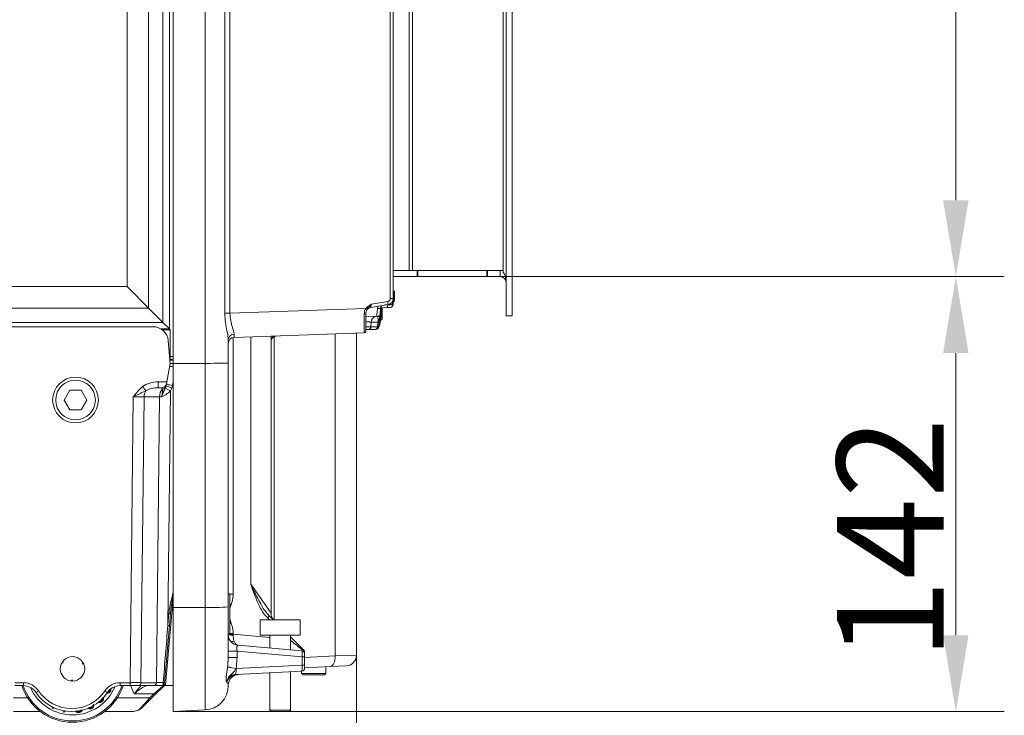
# Model space of a CAD drawing. Extents: x -3910 to -1958, y -1094 to 1172.
# Drawn here: x -2281 to -1958, y 46 to 274 of the extents above; entities that cross this region are included whole.
import ezdxf

# ---------------------------------------------------------------- set-up
doc = ezdxf.new("R2010")
doc.units = 0
doc.header["$LTSCALE"] = 5
doc.layers.add('SLD-0', color=7, linetype='Continuous')
doc.styles.add('Brunner 2014', font='arial.ttf', dxfattribs={"height": 35})
doc.dimstyles.new('STANDARD-Brunner-IIGroßer Text', dxfattribs={"dimscale": 5, "dimtxt": 35, "dimasz": 5, "dimexe": 3.175, "dimexo": 0, "dimgap": 0.762, "dimtad": 1, "dimdec": 0, "dimrnd": 1e-08, "dimtxsty": 'Brunner 2014', "dimcen": 0.09, "dimdle": 10, "dimclrd": 7, "dimclre": 7, "dimclrt": 7, "dimadec": 1, "dimazin": 2, "dimtfac": 0.666667, "dimtdec": 0, "dimtmove": 0, "dimatfit": 3, "dimldrblk": 'Filled-1', "dimfxl": 1, "dimtolj": 1, "dimlwd": 5, "dimlwe": 5, "dimarcsym": 0})

# ---------------------------------------------------------------- blocks, each defined once
blk = doc.blocks.new('*D84')
at = {"layer": 'Defpoints', "color": 0, "lineweight": 5}
for p in [(-2644.3, 81.69), (-2170.3, 65.9), (-2644.3, -165.89)]:
    blk.add_point(p, dxfattribs=at)
at = {"layer": 'SLD-0', "color": 7, "lineweight": 15}
for p, q in [((-2644.3, 81.69), (-2644.3, -181.76)), ((-2170.3, 65.9), (-2170.3, -181.76)), ((-2195.3, -165.89), (-2619.3, -165.89))]:
    blk.add_line(p, q, dxfattribs=at)
at = {"layer": 'SLD-0', "color": 7, "lineweight": 5}
for points in [[(-2619.3, -161.72), (-2619.3, -170.06), (-2644.3, -165.89)], [(-2195.3, -161.72), (-2195.3, -170.06), (-2170.3, -165.89)]]:
    blk.add_solid(points, dxfattribs=at)
at = {"layer": 'SLD-0', "color": 7, "lineweight": 15, "insert": (-2402.52, -127.08), "char_height": 35, "attachment_point": 2, "style": 'Brunner 2014'}
blk.add_mtext('\\A1;474', dxfattribs=at)
blk = doc.blocks.new('Filled-1')
at = {"color": 0}
for p, q in [((0, 0), (-1, 0.167)), ((-1, 0.167), (-1, -0.167)), ((-1, 0), (0, 0)), ((-1, -0.167), (0, 0))]:
    blk.add_line(p, q, dxfattribs=at)
at = {"color": 0, "flags": 128}
blk.add_lwpolyline([(-1, -0.167), (0, 0), (-1, 0.167), (-1, -0.167)], dxfattribs=at)
at = {"color": 0}
blk.add_solid([(-1, -0.167), (0, 0), (-1, 0.167), (-1, -0.167)], dxfattribs=at)
blk = doc.blocks.new('*D88')
at = {"layer": 'Defpoints', "color": 0, "lineweight": 5}
for p in [(-2127.64, 189.77), (-1974.07, 189.77), (-2230.3, 47.38)]:
    blk.add_point(p, dxfattribs=at)
at = {"layer": 'SLD-0', "color": 7, "lineweight": 15}
for p, q in [((-2127.64, 189.77), (-1958.2, 189.77)), ((-1974.07, 72.38), (-1974.07, 164.77)), ((-2230.3, 47.38), (-1958.2, 47.38))]:
    blk.add_line(p, q, dxfattribs=at)
at = {"layer": 'SLD-0', "color": 7, "lineweight": 5}
for points in [[(-1978.24, 164.77), (-1969.91, 164.77), (-1974.07, 189.77)], [(-1978.24, 72.38), (-1969.91, 72.38), (-1974.07, 47.38)]]:
    blk.add_solid(points, dxfattribs=at)
at = {"layer": 'SLD-0', "color": 7, "lineweight": 15, "insert": (-2013.03, 103.99), "char_height": 35, "attachment_point": 2, "rotation": 90, "style": 'Brunner 2014'}
blk.add_mtext('\\A1;142', dxfattribs=at)
blk = doc.blocks.new('*D89')
at = {"layer": 'Defpoints', "color": 0, "lineweight": 5}
for p in [(-2122.3, 759.34), (-1974.07, 759.34), (-2127.64, 189.77)]:
    blk.add_point(p, dxfattribs=at)
at = {"layer": 'SLD-0', "color": 7, "lineweight": 15}
for p, q in [((-2122.3, 759.34), (-1958.2, 759.34)), ((-1974.07, 214.77), (-1974.07, 734.34)), ((-2127.64, 189.77), (-1958.2, 189.77))]:
    blk.add_line(p, q, dxfattribs=at)
at = {"layer": 'SLD-0', "color": 7, "lineweight": 5}
for points in [[(-1978.24, 734.34), (-1969.91, 734.34), (-1974.07, 759.34)], [(-1978.24, 214.77), (-1969.91, 214.77), (-1974.07, 189.77)]]:
    blk.add_solid(points, dxfattribs=at)
at = {"layer": 'SLD-0', "color": 7, "lineweight": 15, "insert": (-2013.62, 477.74), "char_height": 35, "attachment_point": 2, "rotation": 90, "style": 'Brunner 2014'}
blk.add_mtext('\\A1;570', dxfattribs=at)

msp = doc.modelspace()

# ---------------------------------------------------------------- linework, layer by layer
at = {"color": 7, "linetype": 'Continuous', "lineweight": 15}
for p, q in [((-2230.3, 161.38), (-2230.3, 778.88)), ((-2219.88, 161.39), (-2219.88, 778.33)), ((-2233.68, 174.76), (-2233.68, 774)), ((-2231.56, 776.12), (-2231.56, 172.64)), ((-2238.37, 769.31), (-2238.37, 179.45)), ((-2245.44, 186.52), (-2245.44, 762.24)), ((-2159.27, 182.64), (-2159.27, 745.1)), ((-2158.3, 745.1), (-2158.3, 182.64)), ((-2213.41, 177.82), (-2213.41, 432.42)), ((-2211.76, 432.42), (-2211.76, 177.82)), ((-2127.39, 189.77), (-2127.64, 189.77)), ((-2127.39, 189.77), (-2123.3, 189.77)), ((-2611.16, 186.52), (-2245.44, 186.52)), ((-2238.37, 179.45), (-2245.44, 186.52)), ((-2157.93, 185.06), (-2157.87, 185.06)), ((-2157.93, 185.06), (-2157.93, 182.18)), ((-2157.87, 182.18), (-2157.87, 185.06)), ((-2159.95, 180.67), (-2165.65, 179.67)), ((-2165.37, 180.73), (-2160.09, 181.66)), ((-2159.27, 182.64), (-2158.3, 182.64)), ((-2158.76, 180.65), (-2158.3, 180.66)), ((-2158.3, 182.64), (-2158.3, 181.49)), ((-2158.3, 181.49), (-2158.3, 180.66)), ((-2157.93, 182.18), (-2157.87, 182.18)), ((-2238.37, 179.45), (-2618.23, 179.45)), ((-2233.68, 174.76), (-2238.37, 179.45)), ((-2211.76, 177.82), (-2213.41, 177.82)), ((-2211.76, 177.82), (-2167.24, 179.38)), ((-2167.3, 177.73), (-2167.3, 171.86)), ((-2162.61, 177.57), (-2162.79, 175.84)), ((-2162.4, 179.6), (-2162.61, 177.57)), ((-2160.23, 179.62), (-2162.4, 179.55)), ((-2162.23, 178.26), (-2162.21, 178.26)), ((-2161.9, 178.28), (-2161.9, 178.89)), ((-2161.9, 178.89), (-2161.9, 178.28)), ((-2161.9, 178.28), (-2161.9, 177.07)), ((-2161.9, 177.07), (-2161.9, 178.28)), ((-2161.9, 178.28), (-2161.9, 178.28)), ((-2159.3, 180.49), (-2160.98, 180.49)), ((-2159.27, 179.66), (-2160.23, 179.62)), ((-2622.92, 174.76), (-2233.68, 174.76)), ((-2231.56, 172.64), (-2233.68, 174.76)), ((-2163.64, 176.68), (-2167.3, 176.81)), ((-2165.5, 174.9), (-2165.61, 173.39)), ((-2163.31, 174.83), (-2165.5, 174.9)), ((-2163.42, 173.39), (-2163.31, 174.83)), ((-2162.9, 174.79), (-2163.05, 173.39)), ((-2162.65, 174.07), (-2162.5, 175.48)), ((-2162.5, 175.48), (-2162.65, 174.07)), ((-2161.9, 177.07), (-2161.9, 176.47)), ((-2161.9, 176.47), (-2161.9, 177.07)), ((-2161.9, 177.07), (-2161.9, 177.07)), ((-2236.93, 173.38), (-2619.67, 173.38)), ((-2231.56, 172.64), (-2234.31, 172.64)), ((-2231.3, 172.46), (-2234.04, 172.46)), ((-2231.3, 172.4), (-2233.97, 172.4)), ((-2231.3, 172.4), (-2231.3, 172.46)), ((-2231.3, 162.41), (-2231.3, 172.4)), ((-2167.78, 171.36), (-2210.37, 169.87)), ((-2177.3, 65.63), (-2177.3, 171.03)), ((-2167.3, 173.39), (-2165.61, 173.39)), ((-2166.31, 172.49), (-2167.3, 172.49)), ((-2164.12, 172.49), (-2166.31, 172.49)), ((-2165.61, 173.39), (-2163.42, 173.39)), ((-2164.04, 172.49), (-2164.12, 172.49)), ((-2163.42, 173.39), (-2163.05, 173.39)), ((-2162.98, 174.07), (-2162.65, 174.07)), ((-2162.65, 174.07), (-2162.65, 174.07)), ((-2231.95, 168.81), (-2231.3, 161.38)), ((-2212.3, 169.19), (-2212.3, 161.49)), ((-2210.65, 169.84), (-2210.65, 85.84)), ((-2204.91, 89.08), (-2204.91, 170.06)), ((-2198.3, 170.3), (-2198.3, 79.61)), ((-2197.3, 170.06), (-2197.3, 77.38)), ((-2231.3, 161.38), (-2232.37, 155.33)), ((-2231.3, 162.41), (-2231.39, 162.41)), ((-2230.3, 162.38), (-2231.39, 162.38)), ((-2231.3, 163.59), (-2230.3, 163.59)), ((-2230.3, 162.6), (-2231.3, 162.6)), ((-2230.3, 161.38), (-2219.88, 161.39)), ((-2230.3, 81.46), (-2230.3, 161.38)), ((-2219.88, 81.48), (-2219.88, 161.39)), ((-2212.3, 161.49), (-2212.3, 81.69)), ((-2235.22, 155.33), (-2232.37, 155.33)), ((-2235.22, 153.38), (-2235.22, 155.33)), ((-2232.42, 155.03), (-2232.52, 154.45)), ((-2232.37, 155.33), (-2232.42, 155.03)), ((-2230.3, 155.58), (-2230.55, 154.16)), ((-2264.18, 152.63), (-2266.05, 149.38)), ((-2260.43, 152.63), (-2264.18, 152.63)), ((-2258.55, 149.38), (-2260.43, 152.63)), ((-2234.39, 153.38), (-2235.22, 153.38)), ((-2231.24, 152.35), (-2232.07, 75.63)), ((-2266.05, 149.38), (-2264.18, 146.13)), ((-2260.43, 146.13), (-2258.55, 149.38)), ((-2244.42, 56.85), (-2243.4, 150.46)), ((-2239.87, 150.46), (-2240.88, 56.85)), ((-2234.8, 150.46), (-2239.87, 150.46)), ((-2235.81, 56.85), (-2234.8, 150.46)), ((-2264.18, 146.13), (-2260.43, 146.13)), ((-2204.91, 89.08), (-2198.3, 79.61)), ((-2230.3, 84.49), (-2232.82, 56.15)), ((-2211.8, 72.88), (-2211.8, 85.88)), ((-2210.65, 85.84), (-2211.8, 85.84)), ((-2230.3, 81.46), (-2219.88, 81.48)), ((-2230.3, 81.46), (-2230.3, 47.38)), ((-2219.88, 47.92), (-2219.88, 81.48)), ((-2212.3, 81.69), (-2212.3, 65.07)), ((-2232.07, 75.63), (-2231.73, 79.56)), ((-2231.23, 79.53), (-2231.58, 75.6)), ((-2188.8, 77.38), (-2201.8, 77.38)), ((-2198.77, 77.38), (-2199.45, 78.06)), ((-2198.92, 78.77), (-2197.52, 77.38)), ((-2231.58, 75.6), (-2233.22, 56.82)), ((-2210.65, 72.69), (-2212.3, 72.69)), ((-2210.65, 72.91), (-2211.8, 72.91)), ((-2210.65, 72.91), (-2210.65, 72.69)), ((-2210.65, 72.69), (-2198.7, 71.65)), ((-2188.8, 72.38), (-2201.8, 72.38)), ((-2191.94, 71.81), (-2187.6, 67.48)), ((-2209.11, 69.1), (-2188.21, 67.27)), ((-2209.41, 67.15), (-2212.3, 67.15)), ((-2209.41, 65.07), (-2212.3, 65.07)), ((-2209.41, 67.15), (-2209.41, 65.07)), ((-2188.13, 65.29), (-2209.41, 67.15)), ((-2188.13, 62.63), (-2188.13, 65.29)), ((-2187.3, 65.29), (-2188.13, 65.29)), ((-2187.3, 66.78), (-2187.3, 66.27)), ((-2187.3, 66.27), (-2187.3, 65.29)), ((-2187.3, 65.1), (-2177.3, 65.63)), ((-2187.3, 65.29), (-2187.3, 62.63)), ((-2177.3, 65.63), (-2170.3, 65.9)), ((-2266.67, 63.53), (-2266.35, 63.33)), ((-2259.75, 63.22), (-2260.09, 63.04)), ((-2209.68, 61.5), (-2188.13, 62.63)), ((-2187.3, 62.63), (-2188.13, 62.63)), ((-2187.3, 62.63), (-2187.3, 61.64)), ((-2178.87, 62.13), (-2187.3, 61.69)), ((-2173.62, 62.41), (-2178.87, 62.13)), ((-2188.25, 60.64), (-2209.58, 59.52)), ((-2188.3, 59.88), (-2180.34, 59.88)), ((-2180.8, 59.38), (-2187.8, 59.38)), ((-2180.34, 59.88), (-2180.3, 59.88)), ((-2282.18, 56.85), (-2279.39, 56.85)), ((-2279.39, 55.88), (-2282.18, 55.88)), ((-2279.39, 55.88), (-2279.39, 56.85)), ((-2263.48, 57.38), (-2263.46, 57.77)), ((-2247.72, 56.85), (-2244.42, 56.85)), ((-2247.72, 55.88), (-2247.72, 56.85)), ((-2244.42, 55.88), (-2247.72, 55.88)), ((-2244.42, 55.88), (-2244.42, 56.85)), ((-2241.59, 55.88), (-2244.42, 55.88)), ((-2243.09, 53.19), (-2244.27, 55.88)), ((-2236.52, 55.88), (-2241.59, 55.88)), ((-2240.88, 56.85), (-2235.81, 56.85)), ((-2236.64, 53.19), (-2233.69, 55.72)), ((-2233.76, 55.88), (-2236.52, 55.88)), ((-2233.33, 55.85), (-2236.29, 52.89)), ((-2232.82, 56.15), (-2233.09, 55.88)), ((-2233.09, 55.88), (-2230.3, 55.88)), ((-2212.3, 56.06), (-2212.3, 55.91)), ((-2282.64, 51.86), (-2277.98, 51.86)), ((-2248.62, 51.86), (-2237.98, 51.86)), ((-2236.64, 53.19), (-2243.09, 53.19)), ((-2240.69, 48.84), (-2237.98, 51.86)), ((-2237.98, 51.86), (-2236.64, 53.19)), ((-2236.29, 52.89), (-2237.63, 51.55)), ((-2269.98, 48.76), (-2269.82, 48.86)), ((-2269.77, 48.43), (-2269.98, 48.76)), ((-2269.73, 48.71), (-2269.98, 48.76)), ((-2269.71, 48.68), (-2269.77, 48.43)), ((-2269.41, 48.66), (-2269.77, 48.43)), ((-2269.73, 48.71), (-2269.63, 48.77)), ((-2269.71, 48.68), (-2269.73, 48.71)), ((-2269.6, 48.75), (-2269.71, 48.68)), ((-2237.63, 51.55), (-2240.34, 48.84)), ((-2273.8, 47.38), (-2282.64, 47.38)), ((-2266.2, 47.18), (-2266.14, 47.62)), ((-2266.14, 47.22), (-2266.2, 47.18)), ((-2266.12, 47.17), (-2266.2, 47.18)), ((-2266.14, 47.22), (-2265.97, 47.59)), ((-2266.14, 47.22), (-2266.12, 47.17)), ((-2265.76, 47.55), (-2266.12, 47.17)), ((-2243.87, 47.38), (-2252.8, 47.38)), ((-2230.3, 47.38), (-2219.88, 47.92)), ((-2191.9, 47.88), (-2198.7, 47.88)), ((-2192.4, 47.38), (-2198.2, 47.38))]:
    msp.add_line(p, q, dxfattribs=at)
at = {"color": 30, "linetype": 'Continuous', "lineweight": 15}
for p, q in [((-2121.3, 771.92), (-2121.3, 176.92)), ((-2119.3, 771.92), (-2119.3, 176.92)), ((-2122.3, 757.61), (-2122.3, 191.77)), ((-2153.01, 740.07), (-2153.01, 191.77)), ((-2152.01, 191.77), (-2152.01, 740.5)), ((-2150.42, 191.77), (-2158.3, 191.77)), ((-2150.42, 189.77), (-2150.42, 191.77)), ((-2150.42, 191.77), (-2150.2, 191.77)), ((-2150.2, 191.77), (-2150.2, 189.77)), ((-2150.2, 191.77), (-2127.64, 191.77)), ((-2127.64, 189.77), (-2127.64, 191.77)), ((-2127.64, 191.77), (-2127.39, 191.77)), ((-2127.39, 191.77), (-2127.39, 189.77)), ((-2127.39, 191.77), (-2126.24, 191.77)), ((-2122.3, 191.77), (-2126.24, 191.77)), ((-2123.3, 191.77), (-2123.3, 189.77)), ((-2122.3, 191.77), (-2122.3, 191.23)), ((-2150.42, 189.77), (-2158.3, 189.77)), ((-2150.2, 189.77), (-2150.42, 189.77)), ((-2150.2, 189.77), (-2127.64, 189.77)), ((-2119.3, 176.92), (-2121.3, 176.92)), ((-2119.3, 176.92), (-2121.3, 176.92))]:
    msp.add_line(p, q, dxfattribs=at)
at = {"color": 7, "linetype": 'Continuous', "lineweight": 15, "flags": 128}
for points in [[(-2162.4, 179.6), (-2162.42, 179.54), (-2162.49, 179.48), (-2162.58, 179.43), (-2162.71, 179.4), (-2162.87, 179.37), (-2163.05, 179.36), (-2163.24, 179.36), (-2163.43, 179.38)], [(-2162.05, 175.58), (-2162.05, 175.74), (-2162.05, 176.19), (-2162.05, 176.87), (-2162.05, 177.68), (-2162.05, 178.48), (-2162.05, 179.16), (-2162.05, 179.56)], [(-2177.3, 65.63), (-2177.31, 64.95), (-2177.38, 64.31), (-2177.51, 63.71), (-2177.7, 63.19), (-2177.94, 62.75), (-2178.22, 62.42), (-2178.54, 62.21), (-2178.87, 62.13)], [(-2266.35, 63.33), (-2266.41, 63.32), (-2266.46, 63.32), (-2266.52, 63.32), (-2266.58, 63.32), (-2266.64, 63.31), (-2266.69, 63.31), (-2266.75, 63.31), (-2266.81, 63.31)], [(-2266.52, 63.75), (-2266.5, 63.7), (-2266.48, 63.64), (-2266.46, 63.59), (-2266.44, 63.54), (-2266.41, 63.48), (-2266.39, 63.43), (-2266.37, 63.38), (-2266.35, 63.33)], [(-2260.09, 63.04), (-2260.07, 63.09), (-2260.04, 63.14), (-2260.01, 63.2), (-2259.98, 63.25), (-2259.96, 63.3), (-2259.93, 63.35), (-2259.9, 63.4), (-2259.88, 63.45)], [(-2259.64, 62.98), (-2259.69, 62.99), (-2259.75, 63), (-2259.81, 63.01), (-2259.86, 63.01), (-2259.92, 63.02), (-2259.98, 63.03), (-2260.03, 63.03), (-2260.09, 63.04)], [(-2263.74, 57.4), (-2263.71, 57.45), (-2263.67, 57.49), (-2263.64, 57.54), (-2263.6, 57.58), (-2263.57, 57.63), (-2263.54, 57.67), (-2263.5, 57.72), (-2263.46, 57.77)], [(-2263.46, 57.77), (-2263.43, 57.72), (-2263.4, 57.67), (-2263.37, 57.62), (-2263.34, 57.57), (-2263.31, 57.52), (-2263.28, 57.47), (-2263.25, 57.43), (-2263.22, 57.38)]]:
    msp.add_lwpolyline(points, dxfattribs=at)
at = {"color": 7, "linetype": 'Continuous', "lineweight": 15}
for centre, radius in [((-2262.3, 149.38), 7.5), ((-2262.3, 149.38), 6.5), ((-2263.3, 61.38), 4)]:
    msp.add_circle(centre, radius, dxfattribs=at)
at = {"color": 30, "linetype": 'Continuous', "lineweight": 15}
for radius, start in [(4, 75.5225), (2, 0)]:
    msp.add_arc((-2123.3, 187.77), radius, start, 90, dxfattribs=at)
at = {"color": 7, "linetype": 'Continuous', "lineweight": 15}
for centre, radius, start, end in [((-2160.27, 182.64), 1, 280, 0), ((-2167.18, 180.16), 7.24, 4.0838, 11.9554), ((-2160.3, 182.64), 2, 280, 0), ((-2157.08, 180.85), 2.25, 178.827, 189.1219), ((-2159.3, 181.49), 1, 270, 0), ((-2159.3, 180.66), 1, 272, 0), ((-2158.64, 182.82), 1.37, 267.7307, 284.3318), ((-2158.93, 182.18), 1, 308.8703, 0), ((-2158.87, 182.18), 1, 304.9213, 0), ((-2158.26, 183.46), 1.32, 268.0909, 284.3964), ((-2167.67, 178.24), 0.636, 260.0287, 305.5084), ((-2165.3, 177.7), 2, 100, 180), ((-2172.83, 171.72), 9.48, 50.9927, 53.8382), ((-2163.6, 177.68), 1, 268, 354), ((-2161.78, 181.68), 1.76, 238.3338, 253.8774), ((-2163.23, 178.36), 1, 308.3357, 354), ((-2163.21, 178.36), 1, 306.8602, 354), ((-2161.4, 179.49), 1, 124.2095, 149.6589), ((-2472.39, 177.08), 310.49, 359.7681, 0.4508), ((-2166.74, 180.09), 6.53, 355.9073, 3.5249), ((-2163.77, 174.98), 1.73, 98.4346, 182.53), ((-2160.64, 174.59), 2.67, 159.958, 174.8904), ((-2163.24, 175.97), 0.471, 280.7141, 344.7854), ((-2160.25, 175.27), 2.68, 159.9709, 174.893), ((-2162.85, 176.65), 0.472, 280.7145, 344.7095), ((-2236.93, 168.38), 5, 5, 90), ((-2210.44, 169.06), 1.87, 88.7237, 175.9333), ((-2167.8, 171.86), 0.5, 272, 0), ((-2166.46, 173.34), 0.857, 280.2281, 3.4852), ((-2164.27, 173.34), 0.857, 280.2281, 3.4852), ((-2164.04, 173.49), 1, 270, 354), ((-2163.64, 174.18), 1, 306.1105, 354), ((-2163.65, 174.18), 1, 306.6055, 354), ((-2210.3, 167.88), 2, 92, 180), ((-2232.19, 150.69), 9.76, 78.8219, 85.7476), ((-2234.39, 155.38), 2, 270, 350), ((-2181.31, 198.59), 74.1, 217.227, 218.5215), ((-2236.15, 150.44), 3.72, 147.6179, 179.8194), ((-2231.42, 150.52), 3.38, 134.3667, 181.1521), ((-2234.32, 154.68), 1.82, 287.2654, 336.7157), ((-2249.18, 122.61), 34.74, 58.9036, 62.0683), ((-2239.46, 130.77), 24.17, 68.9519, 73.6361), ((-2234.4, 135.22), 19.32, 78.5293, 84.4376), ((-2218.05, 152.69), 71.24, 268.5287, 274.6314), ((-2201.15, 107.86), 27.43, 247.1555, 248.1119), ((-2231.19, 84.32), 4.79, 263.5114, 269.483), ((-2200.58, 79.46), 1.8, 308.8021, 337.3538), ((-2194.8, 79.61), 3.5, 180, 219.5455), ((-2231.53, 80.39), 4.79, 263.5114, 269.483), ((-2201.15, 50.9), 27.43, 111.8881, 112.8445), ((-2208.8, 72.59), 3.5, 180, 265), ((-2211.02, 77.79), 5.36, 256.1528, 273.8472), ((-2210.94, 71.39), 1.1, 230.4395, 299.5605), ((-2188.3, 66.27), 1, 0, 85), ((-2188.05, 67), 0.662, 47.0133, 98.5181), ((-2188.23, 66.73), 0.929, 2.8646, 84.7962), ((-2188.3, 66.78), 1, 0, 45.0982), ((-2173.8, 65.9), 3.5, 273, 359.4785), ((-2168.04, 311.62), 253.62, 259.9019, 260.5432), ((-2204.61, 95.03), 33.91, 256.5635, 261.4005), ((-2214.14, 60.9), 4.46, 342.3969, 7.0687), ((-2188.3, 61.64), 1, 273, 0), ((-2209.48, 55.99), 3.58, 96.4936, 159.8973), ((-2209.39, 56.07), 3.46, 93.2253, 164.3938), ((-2208.8, 56.06), 3.5, 93, 180), ((-2263.3, 61.38), 17.5, 198.3177, 341.6823), ((-2263.3, 61.38), 17.07, 198.7954, 341.2046), ((-2279.39, 50.85), 6, 33.5477, 90), ((-2279.39, 50.88), 5, 33.5477, 90), ((-2263.3, 61.38), 15.08, 203.6519, 337.4354), ((-2247.72, 50.85), 6, 90, 146.4523), ((-2247.72, 50.88), 5, 90, 146.4523), ((-2241.76, 56.75), 0.884, 281.1269, 6.9239), ((-2236.69, 56.75), 0.884, 281.1269, 6.9239), ((-2233.76, 56.38), 0.5, 270, 355), ((-2233.68, 56.38), 0.498, 270.0388, 331.9618), ((-2232.18, 72.04), 15.25, 264.7116, 266.0958), ((-2233.09, 55.38), 0.5, 90, 135), ((-2220.3, 55.91), 8, 273, 0), ((-2280.81, 63.41), 11.25, 299.7696, 304.7896), ((-2263.55, 61.38), 14, 213.5477, 326.4523), ((-2263.55, 61.35), 13, 213.5477, 326.4523), ((-2246.3, 63.41), 11.25, 235.2104, 240.2304), ((-2236.81, 52.87), 1.55, 220.9598, 238.1667), ((-2235.47, 54.21), 1.55, 220.9598, 238.1667), ((-2243.87, 52.38), 5, 270, 315), ((-2240.51, 49.1), 0.309, 235.1431, 304.8569)]:
    msp.add_arc(centre, radius, start, end, dxfattribs=at)
at = {"color": 30, "linetype": 'Continuous', "lineweight": 15}
msp.add_ellipse((-2123.3, 187.77), major_axis=(0, 4), ratio=0.5, start_param=4.712389, end_param=5.759587, dxfattribs=at)
at = {"color": 7, "linetype": 'Continuous', "lineweight": 15}
for centre, major_axis, ratio, start_param, end_param in [((-2158.87, 185.1), (1, -0.035), 0.000027, 6.282425, 7.244633), ((-2158.93, 185.1), (1, -0.03), 0.000027, 5.390953, 6.282425), ((-2165.3, 180.75), (0.35, 1.08), 0.053667, 1.605343, 3.170079), ((-2167.8, 179.37), (-0.02, 8), 0.002178, 3.141664, 4.492181), ((-2163.29, 180.67), (0.35, 3.99), 0.00824, 1.900651, 3.142025), ((-2162.27, 177.68), (0.22, 2.1), 0.000752, 0.459112, 3.141672), ((-2162.53, 175.27), (0.31, 2.99), 0.001069, 5.147677, 6.283298), ((-2161.92, 181.25), (0.31, 2.99), 0.000754, 2.171527, 3.141672), ((-2163.92, 174.69), (0.31, 1.99), 0.349965, 5.189445, 6.325065), ((-2163.52, 175.37), (0.31, 1.99), 0.351276, 5.189732, 5.708154), ((-2210.3, 177.88), (0.07, 8.01), 0.008703, 2.623605, 3.141973), ((-2220.3, 161.49), (8, 0), 0.013091, 4.764749, 6.283185), ((-2235.09, 150.33), (7.07, -0.18), 0.706623, 1.607787, 2.421359), ((-2235.09, 150.38), (5.66, -0.1), 0.529935, 1.602978, 2.416551), ((-2235.27, 150.38), (1.09, 2.96), 0.425444, 5.889968, 6.438323), ((-2243.41, 150.38), (5, 0.03), 0.015701, 0.785126, 1.57024), ((-2231.26, 150.38), (5, -0.03), 0.015705, 2.176633, 2.356126), ((-2232.07, 75.66), (5.78, 71.77), 0.000013, 4.447208, 4.711924), ((-2208.8, 72.59), (0.31, 3.49), 0.527433, 1.658063, 2.282422), ((-2210.3, 72.72), (0.17, 3.5), 0.098721, 1.582193, 1.654325), ((-2208.8, 67.06), (-0.35, 2.03), 0.284726, 6.208359, 7.764021), ((-2192.72, 71.18), (5.06, -3.96), 0.014686, 0.452904, 1.419936), ((-2188.3, 70.79), (-0.09, 3.52), 0.048812, 3.136089, 3.611586), ((-2188.3, 65.27), (0.09, 2), 0.086337, 4.723719, 6.27938), ((-2188.3, 62.64), (-0.05, 2), 0.086649, 3.14388, 4.705589), ((-2244.42, 56.88), (5, -0.01), 0.005235, 4.712627, 5.497742), ((-2232.28, 56.88), (5, 0.01), 0.005234, 3.926923, 4.447321), ((-2243.87, 52.38), (0, 5), 0.9, 3.141593, 3.926991)]:
    msp.add_ellipse(centre, major_axis=major_axis, ratio=ratio, start_param=start_param, end_param=end_param, dxfattribs=at)
for points, knots in [([(-2167.24, 179.38), (-2166.94, 179.68), (-2166.45, 180.19), (-2165.76, 180.54), (-2165.45, 180.69), (-2165.37, 180.73), (-2165.37, 180.73)], [0, 0, 0, 0, 0.548976, 0.89686, 0.995692, 1, 1, 1, 1]), ([(-2165.37, 180.73), (-2165.37, 180.73), (-2165.38, 180.71), (-2165.4, 180.69), (-2165.43, 180.66), (-2165.48, 180.61), (-2165.52, 180.56), (-2165.73, 180.32), (-2166.19, 179.86), (-2166.61, 179.37), (-2166.86, 179.09)], [0, 0, 0, 0, 0.004078, 0.01977, 0.035334, 0.063387, 0.115172, 0.12448, 0.486554, 1, 1, 1, 1]), ([(-2212.3, 169.19), (-2212.31, 169.35), (-2212.34, 170.14), (-2212.71, 171.96), (-2213.27, 174.76), (-2213.37, 176.78), (-2213.41, 177.82)], [0, 0, 0, 0, 0.081884, 0.390534, 0.688685, 1, 1, 1, 1]), ([(-2211.76, 177.82), (-2211.71, 176.98), (-2211.59, 175.31), (-2210.88, 173.08), (-2210.44, 171.66), (-2210.4, 171.06), (-2210.4, 170.92)], [0, 0, 0, 0, 0.293669, 0.588275, 0.910946, 1, 1, 1, 1]), ([(-2167.78, 177.62), (-2167.76, 177.93), (-2167.71, 178.55), (-2167.39, 179.1), (-2167.24, 179.38)], [0, 0, 0, 0, 0.5051116, 1, 1, 1, 1]), ([(-2166.86, 179.09), (-2166.99, 178.87), (-2167.24, 178.45), (-2167.28, 177.97), (-2167.3, 177.73)], [0, 0, 0, 0, 0.500916, 1, 1, 1, 1]), ([(-2162.26, 180), (-2162.29, 179.96), (-2162.35, 179.84), (-2162.38, 179.7), (-2162.39, 179.61), (-2162.4, 179.6)], [0, 0, 0, 0, 0.3050383, 0.8668519, 1, 1, 1, 1]), ([(-2162.9, 174.79), (-2162.92, 174.79), (-2162.95, 174.8), (-2163.13, 174.81), (-2163.27, 174.82), (-2163.31, 174.83)], [0, 0, 0, 0, 0.431236, 0.862449, 1, 1, 1, 1]), ([(-2162.9, 174.79), (-2162.9, 174.79), (-2162.9, 174.83), (-2162.9, 174.89), (-2162.92, 174.99), (-2162.98, 175.17), (-2163.07, 175.35), (-2163.16, 175.5)], [0, 0, 0, 0, 0.007098, 0.166372, 0.31728, 0.423778, 1, 1, 1, 1]), ([(-2162.5, 175.48), (-2162.52, 175.48), (-2162.55, 175.48), (-2162.74, 175.5), (-2162.88, 175.51), (-2162.91, 175.51)], [0, 0, 0, 0, 0.4312364, 0.8624485, 1, 1, 1, 1]), ([(-2162.79, 175.84), (-2162.82, 175.6), (-2162.85, 175.31), (-2162.88, 174.95), (-2162.89, 174.85), (-2162.9, 174.79), (-2162.9, 174.79)], [0, 0, 0, 0, 0.716769, 0.853658, 0.990579, 1, 1, 1, 1]), ([(-2162.5, 175.48), (-2162.5, 175.48), (-2162.5, 175.51), (-2162.5, 175.58), (-2162.52, 175.67), (-2162.58, 175.86), (-2162.68, 176.04), (-2162.76, 176.19)], [0, 0, 0, 0, 0.007098, 0.166372, 0.31728, 0.423778, 1, 1, 1, 1]), ([(-2162.39, 176.53), (-2162.42, 176.28), (-2162.45, 175.99), (-2162.49, 175.64), (-2162.5, 175.53), (-2162.5, 175.48), (-2162.5, 175.48)], [0, 0, 0, 0, 0.716769, 0.853658, 0.990579, 1, 1, 1, 1]), ([(-2162.5, 175.48), (-2162.5, 175.48), (-2162.49, 175.51), (-2162.49, 175.55), (-2162.49, 175.58)], [0, 0, 0, 0, 0.100966, 1, 1, 1, 1]), ([(-2196.37, 170.36), (-2196.59, 170.33), (-2197.07, 170.26), (-2197.69, 169.86), (-2198.18, 169.22), (-2198.3, 168.67), (-2198.3, 168.37), (-2198.3, 168.36)], [0, 0, 0, 0, 0.1585, 0.360131, 0.649456, 0.997407, 1, 1, 1, 1]), ([(-2198.3, 168.36), (-2198.3, 168.37), (-2198.3, 168.74), (-2198.14, 169.41), (-2197.81, 170.1), (-2197.49, 170.31), (-2197.47, 170.32)], [0, 0, 0, 0, 0.003654, 0.532407, 0.973074, 1, 1, 1, 1]), ([(-2231.3, 161.38), (-2231.22, 161.38), (-2231.04, 161.38), (-2230.67, 161.38), (-2230.38, 161.38), (-2230.3, 161.38)], [0, 0, 0, 0, 0.357585, 0.825956, 1, 1, 1, 1]), ([(-2240.32, 153.76), (-2240.93, 153.3), (-2241.47, 152.77), (-2242.22, 151.93), (-2242.46, 151.64), (-2242.94, 151.05), (-2243.17, 150.75), (-2243.4, 150.46)], [0, 0, 0, 0, 0.5, 0.5, 0.75, 0.75, 1, 1, 1, 1]), ([(-2239.29, 152.44), (-2239.62, 152.28), (-2239.96, 152.11), (-2240.62, 151.78), (-2240.96, 151.61), (-2241.64, 151.28), (-2241.99, 151.12), (-2242.51, 150.87), (-2242.69, 150.79), (-2242.96, 150.66), (-2243.05, 150.62), (-2243.23, 150.54), (-2243.32, 150.5), (-2243.4, 150.46)], [0, 0, 0, 0, 0.25, 0.25, 0.5, 0.5, 0.75, 0.75, 0.875, 0.875, 0.9375, 0.9375, 1, 1, 1, 1]), ([(-2232.91, 153.3), (-2233.01, 153.08), (-2233.11, 152.86), (-2233.32, 152.41), (-2233.43, 152.18), (-2233.64, 151.71), (-2233.73, 151.46), (-2233.93, 150.97), (-2234.02, 150.71), (-2234.11, 150.46)], [0, 0, 0, 0, 0.25, 0.25, 0.5, 0.5, 0.75, 0.75, 1, 1, 1, 1]), ([(-2234.11, 150.46), (-2234.06, 150.72), (-2234, 150.98), (-2233.94, 151.37), (-2233.92, 151.49), (-2233.88, 151.73), (-2233.86, 151.85), (-2233.83, 152.07), (-2233.81, 152.17), (-2233.79, 152.37), (-2233.79, 152.46), (-2233.77, 152.7), (-2233.77, 152.84), (-2233.78, 152.94)], [0, 0, 0, 0, 0.25, 0.25, 0.375, 0.375, 0.5, 0.5, 0.625, 0.625, 0.75, 0.75, 1, 1, 1, 1]), ([(-2231.24, 152.35), (-2231.45, 152.14), (-2231.67, 151.94), (-2232.14, 151.57), (-2232.38, 151.39), (-2232.88, 151.08), (-2233.13, 150.93), (-2233.63, 150.67), (-2233.87, 150.56), (-2234.11, 150.46)], [0, 0, 0, 0, 0.25, 0.25, 0.5, 0.5, 0.75, 0.75, 1, 1, 1, 1]), ([(-2199.45, 78.06), (-2199.93, 78.61), (-2200.91, 79.71), (-2202.29, 82.16), (-2203.61, 85.29), (-2204.48, 87.8), (-2204.91, 89.07), (-2204.91, 89.08)], [0, 0, 0, 0, 0.176362, 0.357631, 0.676557, 0.997837, 1, 1, 1, 1]), ([(-2204.91, 89.08), (-2204.91, 89.07), (-2204.17, 87.48), (-2203.05, 85.09), (-2201.47, 82.2), (-2200.28, 80.29), (-2199.37, 79.28), (-2198.92, 78.77)], [0, 0, 0, 0, 0.002278, 0.434594, 0.654913, 0.826367, 1, 1, 1, 1]), ([(-2231.73, 79.56), (-2231.65, 80.23), (-2231.45, 81.9), (-2230.91, 84.2), (-2230.47, 85.84), (-2230.3, 86.49)], [0, 0, 0, 0, 0.282619, 0.713673, 1, 1, 1, 1]), ([(-2230.3, 85.96), (-2230.39, 85.47), (-2230.65, 83.97), (-2230.99, 81.83), (-2231.16, 80.18), (-2231.23, 79.53)], [0, 0, 0, 0, 0.229613, 0.698081, 1, 1, 1, 1]), ([(-2210.65, 85.84), (-2210.65, 85.68), (-2210.68, 84.5), (-2211.05, 83.38), (-2211.38, 82.41)], [0, 0, 0, 0, 0.1398369, 1, 1, 1, 1]), ([(-2211.38, 76.35), (-2211.27, 76.05), (-2210.85, 74.96), (-2210.74, 73.78), (-2210.65, 72.91)], [0, 0, 0, 0, 0.266815, 1, 1, 1, 1]), ([(-2210.39, 70.43), (-2210.25, 70.11), (-2210.09, 69.75), (-2209.71, 69.31), (-2209.44, 69.15), (-2209.2, 69.11), (-2209.16, 69.1), (-2209.16, 69.1)], [0, 0, 0, 0, 0.429133, 0.497694, 0.917522, 0.996122, 1, 1, 1, 1]), ([(-2212.84, 57.22), (-2212.86, 57.27), (-2212.89, 57.33), (-2212.93, 57.42), (-2212.95, 57.48), (-2212.98, 57.63), (-2213.01, 58.02), (-2212.95, 58.89), (-2212.78, 60.13), (-2212.61, 61.2), (-2212.52, 61.83), (-2212.51, 61.93)], [0, 0, 0, 0, 0.073791, 0.110569, 0.151542, 0.151919, 0.285053, 0.498596, 0.714905, 0.955289, 1, 1, 1, 1]), ([(-2209.71, 61.45), (-2209.9, 61.16), (-2210.56, 60.15), (-2211.56, 59.42), (-2212.2, 58.66), (-2212.25, 58.58), (-2212.25, 58.57), (-2212.25, 58.57), (-2212.25, 58.57), (-2212.25, 58.56), (-2212.26, 58.56), (-2212.25, 58.56), (-2212.25, 58.56), (-2212.24, 58.56), (-2212.2, 58.59), (-2212.04, 58.74), (-2211.59, 59.08), (-2210.84, 59.44), (-2210.19, 59.51), (-2209.89, 59.55)], [0, 0, 0, 0, 0.15168, 0.536971, 0.585058, 0.587236, 0.58778, 0.588323, 0.588867, 0.589411, 0.590511, 0.591443, 0.592372, 0.593964, 0.598451, 0.618473, 0.698, 0.85821, 1, 1, 1, 1]), ([(-2209.89, 59.55), (-2209.88, 59.55), (-2209.78, 59.52), (-2209.68, 59.52), (-2209.58, 59.52)], [0, 0, 0, 0, 0.066679, 1, 1, 1, 1]), ([(-2238.83, 55.88), (-2238.96, 55.88), (-2239.1, 55.85), (-2239.4, 55.76), (-2239.56, 55.7), (-2239.89, 55.54), (-2240.06, 55.44), (-2240.41, 55.23), (-2240.59, 55.11), (-2240.96, 54.86), (-2241.15, 54.72), (-2241.53, 54.44), (-2241.72, 54.29), (-2242.11, 53.99), (-2242.3, 53.83), (-2242.6, 53.6), (-2242.69, 53.52), (-2242.89, 53.35), (-2242.99, 53.27), (-2243.09, 53.19)], [0, 0, 0, 0, 0.125, 0.125, 0.25, 0.25, 0.375, 0.375, 0.5, 0.5, 0.625, 0.625, 0.75, 0.75, 0.875, 0.875, 0.9375, 0.9375, 1, 1, 1, 1]), ([(-2243.09, 53.19), (-2243.09, 53.2), (-2242.7, 53.69), (-2241.99, 54.57), (-2241.19, 55.5), (-2240.82, 55.8), (-2240.73, 55.88)], [0, 0, 0, 0, 0.003804, 0.477028, 0.868424, 1, 1, 1, 1]), ([(-2233.76, 55.88), (-2233.74, 55.88), (-2233.73, 55.9), (-2233.69, 56), (-2233.67, 56.07), (-2233.62, 56.34), (-2233.6, 56.59), (-2233.59, 56.85)], [0, 0, 0, 0, 0.25, 0.25, 0.5, 0.5, 1, 1, 1, 1]), ([(-2233.69, 55.72), (-2233.67, 55.77), (-2233.66, 55.81), (-2233.65, 55.86), (-2233.66, 55.88), (-2233.68, 55.88)], [0, 0, 0, 0, 0.5, 0.5, 1, 1, 1, 1]), ([(-2233.33, 55.85), (-2233.37, 55.81), (-2233.43, 55.77), (-2233.56, 55.73), (-2233.62, 55.72), (-2233.69, 55.72)], [0, 0, 0, 0, 0.5, 0.5, 1, 1, 1, 1]), ([(-2233.26, 55.91), (-2233.27, 55.91), (-2233.27, 55.91), (-2233.29, 55.89), (-2233.31, 55.87), (-2233.33, 55.85)], [0, 0, 0, 0, 0.5, 0.5, 1, 1, 1, 1]), ([(-2233.22, 56.82), (-2233.23, 56.69), (-2233.24, 56.56), (-2233.26, 56.38), (-2233.26, 56.33), (-2233.26, 56.33)], [0, 0, 0, 0, 0.5, 0.5, 1, 1, 1, 1]), ([(-2233.24, 56.14), (-2233.23, 56.12), (-2233.23, 56.09), (-2233.24, 56.02), (-2233.25, 55.97), (-2233.26, 55.91)], [0, 0, 0, 0, 0.5, 0.5, 1, 1, 1, 1]), ([(-2233.18, 56), (-2233.13, 56.05), (-2233.07, 56.09), (-2232.95, 56.14), (-2232.89, 56.15), (-2232.82, 56.15)], [0, 0, 0, 0, 0.5, 0.5, 1, 1, 1, 1]), ([(-2212.3, 56.06), (-2212.28, 56.22), (-2212.25, 56.44), (-2212.62, 56.88), (-2212.72, 57)], [0, 0, 0, 0, 0.740809, 1, 1, 1, 1]), ([(-2253.79, 50.98), (-2253.72, 51.06), (-2253.58, 51.22), (-2253.51, 51.53), (-2253.54, 51.73), (-2253.55, 51.83)], [0, 0, 0, 0, 0.350746, 0.671804, 1, 1, 1, 1]), ([(-2253.66, 50.84), (-2253.59, 50.92), (-2253.44, 51.1), (-2253.34, 51.45), (-2253.33, 51.76), (-2253.4, 51.92), (-2253.42, 51.97)], [0, 0, 0, 0, 0.262343, 0.565307, 0.862286, 1, 1, 1, 1]), ([(-2253.4, 51.99), (-2253.38, 51.94), (-2253.31, 51.76), (-2253.3, 51.42), (-2253.43, 51.07), (-2253.58, 50.91), (-2253.64, 50.84)], [0, 0, 0, 0, 0.1277784, 0.4734418, 0.7739809, 1, 1, 1, 1]), ([(-2253.26, 52.14), (-2253.25, 52.12), (-2253.14, 51.97), (-2253.12, 51.62), (-2253.17, 51.19), (-2253.34, 50.88), (-2253.48, 50.75), (-2253.52, 50.71)], [0, 0, 0, 0, 0.043188, 0.3614516, 0.6242198, 0.8874127, 1, 1, 1, 1]), ([(-2250.86, 53.99), (-2250.95, 53.86), (-2251.13, 53.62), (-2251.53, 53.43), (-2251.86, 53.37), (-2252.04, 53.4), (-2252.09, 53.41)], [0, 0, 0, 0, 0.31943, 0.615022, 0.89956, 1, 1, 1, 1]), ([(-2251.92, 53.6), (-2251.84, 53.6), (-2251.62, 53.61), (-2251.31, 53.76), (-2251.11, 53.95), (-2251.04, 54.06), (-2251.03, 54.07)], [0, 0, 0, 0, 0.22877, 0.613535, 0.958691, 1, 1, 1, 1]), ([(-2251.86, 53.79), (-2251.79, 53.79), (-2251.62, 53.8), (-2251.37, 53.94), (-2251.25, 54.09), (-2251.19, 54.17)], [0, 0, 0, 0, 0.251556, 0.652666, 1, 1, 1, 1]), ([(-2251.03, 54.07), (-2251.05, 54.08), (-2251.08, 54.1), (-2251.13, 54.13), (-2251.17, 54.16), (-2251.19, 54.17)], [0, 0, 0, 0, 0.300071, 0.600142, 1, 1, 1, 1]), ([(-2251.03, 54.07), (-2250.98, 54.17), (-2250.9, 54.32), (-2250.91, 54.49), (-2250.91, 54.55)], [0, 0, 0, 0, 0.64435, 1, 1, 1, 1]), ([(-2250.89, 54.58), (-2250.89, 54.5), (-2250.88, 54.32), (-2250.97, 54.16), (-2251.01, 54.08)], [0, 0, 0, 0, 0.450651, 1, 1, 1, 1]), ([(-2251.01, 54.08), (-2251, 54.07), (-2250.97, 54.05), (-2250.91, 54.02), (-2250.88, 54), (-2250.86, 53.99)], [0, 0, 0, 0, 0.300046, 0.600092, 1, 1, 1, 1]), ([(-2250.72, 54.74), (-2250.7, 54.67), (-2250.67, 54.47), (-2250.74, 54.21), (-2250.83, 54.04), (-2250.86, 53.99)], [0, 0, 0, 0, 0.24885, 0.77494, 1, 1, 1, 1]), ([(-2257, 48.37), (-2257.15, 48.32), (-2257.43, 48.22), (-2257.84, 48.27), (-2258.11, 48.37), (-2258.22, 48.49), (-2258.24, 48.51)], [0, 0, 0, 0, 0.366192, 0.650528, 0.936272, 1, 1, 1, 1]), ([(-2257.08, 48.54), (-2257.21, 48.49), (-2257.43, 48.41), (-2257.78, 48.44), (-2258, 48.52), (-2258.07, 48.6), (-2258.07, 48.6)], [0, 0, 0, 0, 0.384962, 0.686409, 0.989809, 1, 1, 1, 1]), ([(-2258.03, 48.62), (-2257.98, 48.59), (-2257.85, 48.5), (-2257.6, 48.44), (-2257.32, 48.46), (-2257.16, 48.52), (-2257.09, 48.55)], [0, 0, 0, 0, 0.19006, 0.466164, 0.76766, 1, 1, 1, 1]), ([(-2257.85, 48.72), (-2257.84, 48.71), (-2257.76, 48.66), (-2257.58, 48.63), (-2257.36, 48.64), (-2257.23, 48.69), (-2257.17, 48.72)], [0, 0, 0, 0, 0.089932, 0.388861, 0.7256, 1, 1, 1, 1]), ([(-2257.17, 48.72), (-2257.09, 48.76), (-2256.94, 48.85), (-2256.81, 49.06), (-2256.76, 49.22), (-2256.76, 49.32), (-2256.76, 49.33)], [0, 0, 0, 0, 0.347961, 0.636775, 0.924906, 1, 1, 1, 1]), ([(-2257.09, 48.55), (-2257.1, 48.58), (-2257.12, 48.63), (-2257.15, 48.69), (-2257.17, 48.72)], [0, 0, 0, 0, 0.414389, 1, 1, 1, 1]), ([(-2257.09, 48.55), (-2256.99, 48.61), (-2256.82, 48.71), (-2256.65, 48.97), (-2256.57, 49.24), (-2256.57, 49.42), (-2256.57, 49.51)], [0, 0, 0, 0, 0.280086, 0.527574, 0.774637, 1, 1, 1, 1]), ([(-2256.54, 49.52), (-2256.53, 49.41), (-2256.53, 49.2), (-2256.65, 48.89), (-2256.84, 48.66), (-2257.01, 48.57), (-2257.08, 48.54)], [0, 0, 0, 0, 0.268688, 0.534979, 0.801658, 1, 1, 1, 1]), ([(-2256.39, 49.79), (-2256.37, 49.62), (-2256.32, 49.32), (-2256.44, 48.9), (-2256.66, 48.57), (-2256.89, 48.44), (-2257, 48.37)], [0, 0, 0, 0, 0.306731, 0.536282, 0.766312, 1, 1, 1, 1]), ([(-2253.52, 50.71), (-2253.64, 50.62), (-2253.88, 50.44), (-2254.32, 50.37), (-2254.63, 50.4), (-2254.77, 50.47), (-2254.79, 50.48)], [0, 0, 0, 0, 0.331916, 0.649919, 0.94972, 1, 1, 1, 1]), ([(-2253.64, 50.84), (-2253.73, 50.77), (-2253.91, 50.63), (-2254.26, 50.56), (-2254.53, 50.56), (-2254.64, 50.62), (-2254.66, 50.63)], [0, 0, 0, 0, 0.296787, 0.639194, 0.958365, 1, 1, 1, 1]), ([(-2254.64, 50.64), (-2254.57, 50.62), (-2254.37, 50.56), (-2254.03, 50.61), (-2253.78, 50.74), (-2253.68, 50.83), (-2253.66, 50.84)], [0, 0, 0, 0, 0.218265, 0.599849, 0.95148, 1, 1, 1, 1]), ([(-2254.5, 50.8), (-2254.45, 50.79), (-2254.29, 50.75), (-2254.03, 50.81), (-2253.86, 50.92), (-2253.79, 50.98)], [0, 0, 0, 0, 0.209423, 0.628919, 1, 1, 1, 1]), ([(-2253.66, 50.84), (-2253.68, 50.86), (-2253.7, 50.88), (-2253.74, 50.93), (-2253.77, 50.96), (-2253.79, 50.98)], [0, 0, 0, 0, 0.300056, 0.600112, 1, 1, 1, 1]), ([(-2253.64, 50.84), (-2253.63, 50.83), (-2253.61, 50.8), (-2253.57, 50.76), (-2253.54, 50.72), (-2253.52, 50.71)], [0, 0, 0, 0, 0.300047, 0.600094, 1, 1, 1, 1]), ([(-2261.13, 47.06), (-2261.31, 47.05), (-2261.63, 47.03), (-2262.02, 47.23), (-2262.24, 47.4), (-2262.3, 47.52), (-2262.31, 47.53)], [0, 0, 0, 0, 0.407414, 0.692339, 0.975597, 1, 1, 1, 1]), ([(-2261.15, 47.24), (-2261.31, 47.23), (-2261.57, 47.22), (-2261.9, 47.36), (-2262.04, 47.51), (-2262.11, 47.57)], [0, 0, 0, 0, 0.430596, 0.73599, 1, 1, 1, 1]), ([(-2262.06, 47.58), (-2262.04, 47.55), (-2261.95, 47.44), (-2261.71, 47.31), (-2261.41, 47.23), (-2261.21, 47.25), (-2261.14, 47.26)], [0, 0, 0, 0, 0.101284, 0.41891, 0.769706, 1, 1, 1, 1]), ([(-2261.85, 47.62), (-2261.85, 47.62), (-2261.78, 47.54), (-2261.59, 47.46), (-2261.36, 47.42), (-2261.21, 47.44), (-2261.16, 47.44)], [0, 0, 0, 0, 0.031938, 0.403828, 0.80545, 1, 1, 1, 1]), ([(-2261.16, 47.44), (-2261.06, 47.47), (-2260.86, 47.52), (-2260.64, 47.69), (-2260.56, 47.83), (-2260.53, 47.88)], [0, 0, 0, 0, 0.402054, 0.753581, 1, 1, 1, 1]), ([(-2261.14, 47.26), (-2261.14, 47.28), (-2261.14, 47.32), (-2261.15, 47.38), (-2261.16, 47.42), (-2261.16, 47.44)], [0, 0, 0, 0, 0.300081, 0.600161, 1, 1, 1, 1]), ([(-2260.29, 47.93), (-2260.33, 47.83), (-2260.44, 47.61), (-2260.72, 47.37), (-2260.99, 47.27), (-2261.13, 47.25), (-2261.15, 47.24)], [0, 0, 0, 0, 0.288457, 0.618598, 0.936882, 1, 1, 1, 1]), ([(-2261.15, 47.24), (-2261.15, 47.23), (-2261.15, 47.19), (-2261.14, 47.13), (-2261.13, 47.09), (-2261.13, 47.06)], [0, 0, 0, 0, 0.300019, 0.600039, 1, 1, 1, 1]), ([(-2261.14, 47.26), (-2261, 47.3), (-2260.73, 47.37), (-2260.44, 47.63), (-2260.34, 47.84), (-2260.31, 47.93)], [0, 0, 0, 0, 0.38385, 0.748308, 1, 1, 1, 1]), ([(-2260.07, 47.97), (-2260.12, 47.84), (-2260.24, 47.57), (-2260.56, 47.25), (-2260.88, 47.11), (-2261.07, 47.07), (-2261.13, 47.06)], [0, 0, 0, 0, 0.295518, 0.597953, 0.892304, 1, 1, 1, 1])]:
    msp.add_open_spline(points, degree=3, knots=knots, dxfattribs=at)
for points, degree in [([(-2163.43, 179.38), (-2163.29, 180.08)], 1), ([(-2161.9, 179.53), (-2161.92, 179.57)], 1), ([(-2165.5, 174.9), (-2167.3, 174.98)], 1), ([(-2162.49, 175.58), (-2162.05, 175.58)], 1), ([(-2162.05, 175.58), (-2161.9, 175.83)], 1), ([(-2170.3, 65.9), (-2170.3, 171.27)], 1), ([(-2232.91, 153.3), (-2232.82, 153.51), (-2232.72, 153.73), (-2232.65, 153.96)], 3), ([(-2232.65, 153.96), (-2232.6, 154.12), (-2232.55, 154.28), (-2232.52, 154.45)], 3), ([(-2230.78, 153.33), (-2230.9, 152.99), (-2231.06, 152.66), (-2231.24, 152.35)], 3), ([(-2230.55, 154.16), (-2230.6, 153.87), (-2230.68, 153.6), (-2230.78, 153.33)], 3), ([(-2211.8, 85.88), (-2212.3, 85.88)], 1), ([(-2211.38, 82.41), (-2211.8, 81.02)], 1), ([(-2211.8, 77.73), (-2211.38, 76.35)], 1), ([(-2201.8, 77.38), (-2201.8, 72.38)], 1), ([(-2188.8, 72.38), (-2188.8, 77.38)], 1), ([(-2212.3, 72.88), (-2211.8, 72.88)], 1), ([(-2198.7, 72.38), (-2198.7, 68.19)], 1), ([(-2191.9, 67.59), (-2191.9, 72.38)], 1), ([(-2212.49, 62.05), (-2212.3, 65.07)], 1), ([(-2209.41, 65.07), (-2209.68, 61.5)], 1), ([(-2212.51, 61.93), (-2212.49, 62.05)], 1), ([(-2209.68, 61.5), (-2209.71, 61.45)], 1), ([(-2180.3, 59.88), (-2180.3, 62.05)], 1), ([(-2198.7, 60.09), (-2198.7, 47.88)], 1), ([(-2191.9, 47.88), (-2191.9, 60.45)], 1), ([(-2188.3, 60.64), (-2188.3, 59.88)], 1), ([(-2188.3, 59.88), (-2187.8, 59.38)], 1), ([(-2180.8, 59.38), (-2180.3, 59.88)], 1), ([(-2233.26, 56.33), (-2233.27, 56.26), (-2233.26, 56.2), (-2233.24, 56.14)], 3), ([(-2212.72, 57), (-2212.84, 57.22)], 1), ([(-2257.08, 48.54), (-2257.06, 48.51), (-2257.04, 48.45), (-2257.01, 48.4), (-2257, 48.37)], 3), ([(-2198.7, 47.88), (-2198.2, 47.38)], 1), ([(-2192.4, 47.38), (-2191.9, 47.88)], 1)]:
    msp.add_open_spline(points, degree=degree, dxfattribs=at)

# ---------------------------------------------------------------- dimensions: what is measured, and where the dimension line sits
at = {"layer": 'SLD-0', "lineweight": 15}
for base, p1, p2, picture, middle in [((-1974.07, 759.34), (-2127.64, 189.77), (-2122.3, 759.34), '*D89', (-1974.07, 477.74)), ((-1974.07, 189.77), (-2230.3, 47.38), (-2127.64, 189.77), '*D88', (-1974.07, 103.99))]:
    dim = msp.add_linear_dim(base=base, p1=p1, p2=p2, angle=90, dimstyle='STANDARD-Brunner-IIGroßer Text', override={"dimtxt": 8, "dimasz": 5, "dimdec": 0, "dimtxsty": 'Brunner 2014', "dimlwd": 15, "dimlwe": 15}, dxfattribs=at)
    dim.commit()
    dim.dimension.update_dxf_attribs({"geometry": picture, "text_midpoint": middle, "dimtype": 160})
dim = msp.add_linear_dim(base=(-2644.3, -165.89), p1=(-2170.3, 65.9), p2=(-2644.3, 81.69), dimstyle='STANDARD-Brunner-IIGroßer Text', override={"dimtxt": 8, "dimasz": 5, "dimdec": 0, "dimtxsty": 'Brunner 2014', "dimlwd": 15, "dimlwe": 15}, dxfattribs=at)
dim.commit()
dim.dimension.update_dxf_attribs({"geometry": '*D84', "text_midpoint": (-2402.52, -165.89), "dimtype": 160})

doc.saveas('drawing.dxf')
